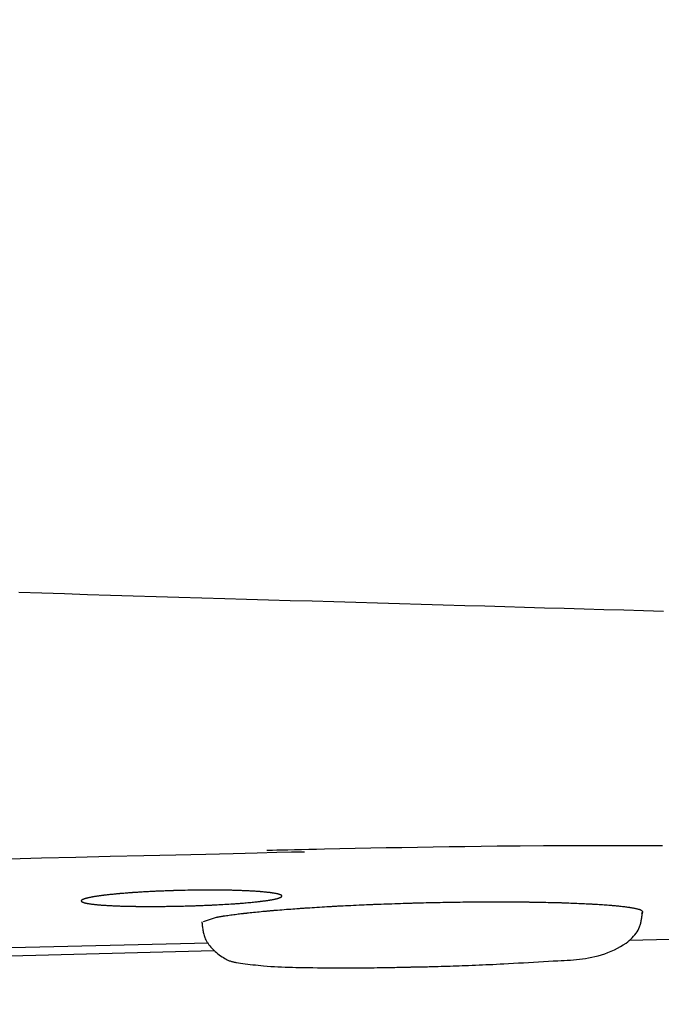
# Model space of a CAD drawing. Extents: x 0 to 2000, y 115 to 2915.
# Drawn here: x 691 to 707, y 2224 to 2248 of the extents above; entities that cross this region are included whole.
import ezdxf

# ---------------------------------------------------------------- set-up
doc = ezdxf.new("R2010")
doc.units = 0
doc.layers.get('0').update_dxf_attribs({"linetype": 'CONTINUOUS'})
doc.layers.get('DEFPOINTS').update_dxf_attribs({"linetype": 'CONTINUOUS'})
doc.layers.add('タンク', color=7, linetype='CONTINUOUS')
doc.styles.add('EXCADDIM1', font='monotxt', dxfattribs={"width": 0.84, "bigfont": 'extfont'})
doc.styles.get("Standard").update_dxf_attribs({"font": 'monotxt', "bigfont": 'extfont'})
doc.dimstyles.new('ISO-25', dxfattribs={"dimtxt": 2.5, "dimasz": 2.5, "dimexe": 1.25, "dimexo": 0.625, "dimtad": 1, "dimtxsty": 'STANDARD', "dimcen": 2.5, "dimazin": 3, "dimtfac": 1, "dimtmove": 0, "dimatfit": 3})

# ---------------------------------------------------------------- blocks, each defined once
blk = doc.blocks.new('EX_NORM')
at = {"color": 0, "linetype": 'CONTINUOUS'}
for q in [(-1, 0.16667), (-1, 0), (-1, -0.16667)]:
    blk.add_line((0, 0), q, dxfattribs=at)
blk = doc.blocks.new('*D21')
at = {"layer": 'DEFPOINTS', "color": 0}
for p in [(349.017, 2427), (1124.045, 2427), (349.017, 2082)]:
    blk.add_point(p, dxfattribs=at)
at = {"layer": 'タンク', "color": 3, "linetype": 'CONTINUOUS'}
for p, q in [((349.017, 2420), (349.017, 2072)), ((1124.045, 2420), (1124.045, 2072)), ((1094.045, 2082), (379.017, 2082))]:
    blk.add_line(p, q, dxfattribs=at)
at = {"layer": 'タンク', "color": 3, "xscale": 30, "yscale": 30, "zscale": 30, "rotation": 180}
blk.add_blockref('EX_NORM', (349.017, 2082), dxfattribs=at)
at = {"layer": 'タンク', "color": 3, "xscale": 30, "yscale": 30, "zscale": 30}
blk.add_blockref('EX_NORM', (1124.045, 2082), dxfattribs=at)
at = {"layer": 'タンク', "color": 2, "insert": (736.531, 2105.5), "char_height": 40, "attachment_point": 5, "style": 'EXCADDIM1'}
blk.add_mtext('775', dxfattribs=at)
blk = doc.blocks.new('*D22')
at = {"layer": 'DEFPOINTS', "color": 0}
for p in [(1124.045, 2427), (654.045, 2357), (654.045, 2153)]:
    blk.add_point(p, dxfattribs=at)
at = {"layer": 'タンク', "color": 3, "linetype": 'CONTINUOUS'}
for p, q in [((1124.045, 2420), (1124.045, 2143)), ((654.045, 2350), (654.045, 2143)), ((1094.045, 2153), (684.045, 2153))]:
    blk.add_line(p, q, dxfattribs=at)
at = {"layer": 'タンク', "color": 3, "xscale": 30, "yscale": 30, "zscale": 30, "rotation": 180}
blk.add_blockref('EX_NORM', (654.045, 2153), dxfattribs=at)
at = {"layer": 'タンク', "color": 3, "xscale": 30, "yscale": 30, "zscale": 30}
blk.add_blockref('EX_NORM', (1124.045, 2153), dxfattribs=at)
at = {"layer": 'タンク', "color": 2, "insert": (889.045, 2176.5), "char_height": 40, "attachment_point": 5, "style": 'EXCADDIM1'}
blk.add_mtext('470', dxfattribs=at)
blk = doc.blocks.new('*D23')
at = {"layer": 'DEFPOINTS', "color": 0}
for p in [(334.017, 2427), (1124.045, 2427), (334.017, 2023)]:
    blk.add_point(p, dxfattribs=at)
at = {"layer": 'タンク', "color": 3, "linetype": 'CONTINUOUS'}
for p, q in [((334.017, 2420), (334.017, 2013)), ((1124.045, 2420), (1124.045, 2013)), ((1094.045, 2023), (364.017, 2023))]:
    blk.add_line(p, q, dxfattribs=at)
at = {"layer": 'タンク', "color": 3, "xscale": 30, "yscale": 30, "zscale": 30, "rotation": 180}
blk.add_blockref('EX_NORM', (334.017, 2023), dxfattribs=at)
at = {"layer": 'タンク', "color": 3, "xscale": 30, "yscale": 30, "zscale": 30}
blk.add_blockref('EX_NORM', (1124.045, 2023), dxfattribs=at)
at = {"layer": 'タンク', "color": 2, "insert": (729.031, 2046.5), "char_height": 40, "attachment_point": 5, "style": 'EXCADDIM1'}
blk.add_mtext('790', dxfattribs=at)

msp = doc.modelspace()

# ---------------------------------------------------------------- linework, layer by layer
at = {"layer": 'タンク', "color": 6, "linetype": 'CONTINUOUS'}
for p, q in [((697.649, 2226.541), (697.649, 2226.541)), ((696.01, 2226.005), (695.693, 2225.899)), ((706.316, 2225.44), (712.971, 2225.606)), ((689.302, 2225.015), (695.958, 2225.181)), ((695.825, 2225.369), (689.47, 2225.214))]:
    msp.add_line(p, q, dxfattribs=at)
at = {"layer": 'タンク', "color": 6, "linetype": 'CONTINUOUS', "flags": 128}
for points in [[(707.17, 2233.642), (706.675, 2233.656), (706.181, 2233.67), (705.686, 2233.684), (705.191, 2233.698), (704.696, 2233.712), (704.201, 2233.726), (703.706, 2233.74), (703.21, 2233.754), (702.714, 2233.769), (702.218, 2233.783), (701.674, 2233.798), (701.129, 2233.814), (700.584, 2233.83), (700.039, 2233.845), (699.494, 2233.861), (698.949, 2233.877), (698.404, 2233.893), (697.859, 2233.909), (697.315, 2233.925), (696.771, 2233.94), (696.227, 2233.956), (695.656, 2233.973), (695.086, 2233.99), (694.515, 2234.007), (693.945, 2234.024), (693.375, 2234.041), (692.805, 2234.058), (692.234, 2234.076), (691.663, 2234.093), (691.091, 2234.111)], [(690.582, 2227.466), (691.657, 2227.492), (692.515, 2227.513), (693.371, 2227.533), (694.208, 2227.553), (695.009, 2227.573), (695.759, 2227.591), (696.439, 2227.607), (697.033, 2227.621), (697.524, 2227.633), (697.896, 2227.642), (698.131, 2227.647), (698.213, 2227.649)], [(707.142, 2227.792), (706.543, 2227.795), (705.946, 2227.796), (705.352, 2227.796), (704.762, 2227.794), (704.176, 2227.792), (703.596, 2227.788), (703.022, 2227.783), (702.619, 2227.779), (702.219, 2227.773), (701.821, 2227.768), (701.427, 2227.762), (701.034, 2227.755), (700.644, 2227.748), (700.256, 2227.741), (699.869, 2227.733), (699.483, 2227.725), (699.099, 2227.717), (698.715, 2227.709), (698.519, 2227.705), (698.327, 2227.701), (698.141, 2227.697), (697.965, 2227.694), (697.801, 2227.69), (697.655, 2227.687), (697.527, 2227.685), (697.422, 2227.682), (697.344, 2227.681), (697.294, 2227.68), (697.277, 2227.679)], [(695.48, 2226.69), (695.471, 2226.69), (695.447, 2226.689), (695.409, 2226.688), (695.36, 2226.687), (695.304, 2226.686), (695.243, 2226.684), (695.179, 2226.683), (695.115, 2226.681), (695.054, 2226.68), (694.999, 2226.678), (694.952, 2226.677), (694.939, 2226.676), (694.927, 2226.676), (694.915, 2226.676), (694.904, 2226.675), (694.894, 2226.675), (694.884, 2226.675), (694.873, 2226.674), (694.863, 2226.674), (694.852, 2226.674), (694.841, 2226.673), (694.829, 2226.673), (694.803, 2226.672), (694.775, 2226.671), (694.743, 2226.67), (694.711, 2226.668), (694.677, 2226.667), (694.642, 2226.666), (694.608, 2226.664), (694.575, 2226.663), (694.542, 2226.661), (694.512, 2226.66), (694.484, 2226.659), (694.472, 2226.658), (694.46, 2226.658), (694.448, 2226.657), (694.437, 2226.657), (694.426, 2226.656), (694.415, 2226.656), (694.404, 2226.655), (694.392, 2226.654), (694.381, 2226.654), (694.369, 2226.653), (694.356, 2226.653), (694.329, 2226.651), (694.3, 2226.649), (694.269, 2226.648), (694.237, 2226.646), (694.204, 2226.644), (694.171, 2226.642), (694.139, 2226.64), (694.107, 2226.638), (694.076, 2226.636), (694.048, 2226.635), (694.022, 2226.633), (694.011, 2226.632), (694, 2226.632), (693.99, 2226.631), (693.98, 2226.63), (693.97, 2226.63), (693.96, 2226.629), (693.95, 2226.628), (693.94, 2226.628), (693.93, 2226.627), (693.919, 2226.626), (693.907, 2226.625), (693.883, 2226.623), (693.858, 2226.622), (693.83, 2226.619), (693.801, 2226.617), (693.772, 2226.615), (693.742, 2226.613), (693.713, 2226.61), (693.684, 2226.608), (693.657, 2226.606), (693.631, 2226.604), (693.608, 2226.602), (693.598, 2226.601), (693.588, 2226.6), (693.579, 2226.599), (693.57, 2226.598), (693.561, 2226.598), (693.552, 2226.597), (693.543, 2226.596), (693.534, 2226.595), (693.524, 2226.594), (693.514, 2226.593), (693.504, 2226.592), (693.483, 2226.59), (693.461, 2226.588), (693.437, 2226.585), (693.413, 2226.583), (693.388, 2226.58), (693.363, 2226.578), (693.338, 2226.575), (693.314, 2226.572), (693.291, 2226.57), (693.27, 2226.567), (693.25, 2226.565), (693.242, 2226.564), (693.235, 2226.564), (693.227, 2226.563), (693.22, 2226.562), (693.213, 2226.561), (693.206, 2226.56), (693.199, 2226.559), (693.191, 2226.558), (693.184, 2226.557), (693.176, 2226.556), (693.167, 2226.555), (693.151, 2226.553), (693.133, 2226.55), (693.115, 2226.548), (693.095, 2226.545), (693.075, 2226.542), (693.055, 2226.539), (693.036, 2226.536), (693.017, 2226.534), (692.998, 2226.531), (692.981, 2226.528), (692.966, 2226.526), (692.96, 2226.525), (692.954, 2226.524), (692.949, 2226.523), (692.943, 2226.522), (692.938, 2226.521), (692.933, 2226.52), (692.927, 2226.519), (692.922, 2226.518), (692.916, 2226.517), (692.91, 2226.516), (692.904, 2226.515), (692.892, 2226.512), (692.88, 2226.51), (692.867, 2226.507), (692.854, 2226.504), (692.841, 2226.501), (692.827, 2226.499), (692.814, 2226.496), (692.801, 2226.493), (692.789, 2226.49), (692.777, 2226.487), (692.767, 2226.485), (692.763, 2226.484), (692.76, 2226.483), (692.756, 2226.482), (692.753, 2226.481), (692.75, 2226.48), (692.747, 2226.479), (692.743, 2226.478), (692.74, 2226.477), (692.736, 2226.476), (692.732, 2226.474), (692.728, 2226.473), (692.722, 2226.471), (692.716, 2226.468), (692.709, 2226.465), (692.702, 2226.463), (692.695, 2226.46), (692.688, 2226.457), (692.682, 2226.454), (692.676, 2226.451), (692.67, 2226.448), (692.665, 2226.445), (692.66, 2226.443), (692.659, 2226.442), (692.658, 2226.441), (692.657, 2226.44), (692.656, 2226.44), (692.655, 2226.439), (692.654, 2226.438), (692.654, 2226.437), (692.653, 2226.436), (692.652, 2226.435), (692.652, 2226.434), (692.651, 2226.433), (692.651, 2226.431), (692.651, 2226.429), (692.65, 2226.427), (692.65, 2226.425), (692.65, 2226.423), (692.65, 2226.421), (692.65, 2226.419), (692.65, 2226.417), (692.65, 2226.415), (692.651, 2226.413), (692.651, 2226.411), (692.652, 2226.41), (692.652, 2226.409), (692.653, 2226.408), (692.653, 2226.407), (692.654, 2226.406), (692.655, 2226.405), (692.656, 2226.405), (692.657, 2226.404), (692.658, 2226.403), (692.659, 2226.402), (692.66, 2226.402), (692.664, 2226.399), (692.669, 2226.397), (692.675, 2226.394), (692.681, 2226.392), (692.688, 2226.389), (692.694, 2226.387), (692.701, 2226.384), (692.708, 2226.382), (692.714, 2226.379), (692.721, 2226.377), (692.727, 2226.375), (692.731, 2226.374), (692.734, 2226.373), (692.738, 2226.372), (692.741, 2226.371), (692.744, 2226.37), (692.748, 2226.37), (692.751, 2226.369), (692.754, 2226.368), (692.757, 2226.367), (692.761, 2226.367), (692.764, 2226.366), (692.774, 2226.364), (692.786, 2226.362), (692.798, 2226.36), (692.811, 2226.358), (692.824, 2226.355), (692.837, 2226.353), (692.851, 2226.351), (692.864, 2226.349), (692.877, 2226.347), (692.889, 2226.345), (692.901, 2226.343), (692.907, 2226.343), (692.913, 2226.342), (692.919, 2226.341), (692.925, 2226.34), (692.93, 2226.339), (692.936, 2226.339), (692.941, 2226.338), (692.947, 2226.338), (692.952, 2226.337), (692.958, 2226.336), (692.964, 2226.336), (692.98, 2226.334), (692.996, 2226.333), (693.014, 2226.331), (693.033, 2226.329), (693.053, 2226.327), (693.072, 2226.325), (693.092, 2226.324), (693.111, 2226.322), (693.13, 2226.321), (693.147, 2226.319), (693.163, 2226.318), (693.171, 2226.317), (693.179, 2226.316), (693.187, 2226.316), (693.194, 2226.315), (693.201, 2226.315), (693.208, 2226.314), (693.215, 2226.314), (693.223, 2226.313), (693.23, 2226.313), (693.238, 2226.312), (693.246, 2226.312), (693.265, 2226.311), (693.287, 2226.31), (693.31, 2226.308), (693.335, 2226.307), (693.36, 2226.306), (693.386, 2226.304), (693.411, 2226.303), (693.436, 2226.302), (693.46, 2226.301), (693.482, 2226.3), (693.503, 2226.299), (693.513, 2226.298), (693.523, 2226.298), (693.532, 2226.298), (693.541, 2226.297), (693.55, 2226.297), (693.559, 2226.296), (693.567, 2226.296), (693.576, 2226.296), (693.585, 2226.296), (693.595, 2226.295), (693.605, 2226.295), (693.628, 2226.294), (693.653, 2226.294), (693.68, 2226.293), (693.709, 2226.292), (693.738, 2226.291), (693.767, 2226.29), (693.797, 2226.29), (693.825, 2226.289), (693.853, 2226.288), (693.879, 2226.288), (693.903, 2226.287), (693.915, 2226.287), (693.926, 2226.287), (693.937, 2226.287), (693.947, 2226.286), (693.957, 2226.286), (693.967, 2226.286), (693.977, 2226.286), (693.988, 2226.286), (693.998, 2226.286), (694.009, 2226.285), (694.021, 2226.285), (694.047, 2226.285), (694.076, 2226.285), (694.106, 2226.285), (694.139, 2226.284), (694.171, 2226.284), (694.205, 2226.284), (694.237, 2226.284), (694.27, 2226.283), (694.3, 2226.283), (694.329, 2226.283), (694.356, 2226.283), (694.368, 2226.283), (694.38, 2226.283), (694.391, 2226.283), (694.402, 2226.283), (694.413, 2226.283), (694.424, 2226.283), (694.434, 2226.283), (694.445, 2226.283), (694.456, 2226.283), (694.468, 2226.283), (694.481, 2226.283), (694.508, 2226.283), (694.538, 2226.284), (694.571, 2226.284), (694.604, 2226.284), (694.639, 2226.284), (694.674, 2226.285), (694.709, 2226.285), (694.743, 2226.285), (694.775, 2226.286), (694.806, 2226.286), (694.834, 2226.286), (694.847, 2226.287), (694.86, 2226.287), (694.872, 2226.287), (694.884, 2226.287), (694.895, 2226.287), (694.907, 2226.287), (694.919, 2226.288), (694.93, 2226.288), (694.942, 2226.288), (694.955, 2226.288), (694.969, 2226.289), (694.997, 2226.289), (695.028, 2226.29), (695.061, 2226.291), (695.096, 2226.291), (695.131, 2226.292), (695.167, 2226.293), (695.202, 2226.294), (695.236, 2226.295), (695.269, 2226.296), (695.3, 2226.296), (695.328, 2226.297), (695.341, 2226.298), (695.354, 2226.298), (695.365, 2226.298), (695.377, 2226.299), (695.388, 2226.299), (695.399, 2226.299), (695.41, 2226.3), (695.421, 2226.3), (695.433, 2226.3), (695.445, 2226.301), (695.458, 2226.301), (695.486, 2226.302), (695.517, 2226.303), (695.549, 2226.305), (695.583, 2226.306), (695.618, 2226.307), (695.653, 2226.308), (695.687, 2226.31), (695.72, 2226.311), (695.752, 2226.312), (695.781, 2226.313), (695.807, 2226.315), (695.819, 2226.315), (695.83, 2226.316), (695.84, 2226.316), (695.85, 2226.316), (695.859, 2226.317), (695.869, 2226.317), (695.878, 2226.318), (695.888, 2226.318), (695.898, 2226.319), (695.908, 2226.319), (695.919, 2226.32), (695.953, 2226.321), (695.992, 2226.323), (696.035, 2226.326), (696.082, 2226.328), (696.13, 2226.331), (696.18, 2226.334), (696.231, 2226.337), (696.282, 2226.339), (696.331, 2226.342), (696.379, 2226.345), (696.424, 2226.348), (696.451, 2226.35), (696.476, 2226.351), (696.5, 2226.353), (696.524, 2226.355), (696.548, 2226.356), (696.571, 2226.358), (696.594, 2226.36), (696.618, 2226.362), (696.643, 2226.364), (696.668, 2226.366), (696.694, 2226.368), (696.729, 2226.371), (696.765, 2226.375), (696.802, 2226.378), (696.839, 2226.381), (696.876, 2226.385), (696.912, 2226.389), (696.947, 2226.392), (696.98, 2226.395), (697.011, 2226.398), (697.039, 2226.401), (697.063, 2226.404), (697.07, 2226.405), (697.077, 2226.405), (697.083, 2226.406), (697.089, 2226.407), (697.095, 2226.407), (697.101, 2226.408), (697.108, 2226.409), (697.114, 2226.41), (697.121, 2226.411), (697.129, 2226.412), (697.137, 2226.413), (697.152, 2226.415), (697.169, 2226.417), (697.187, 2226.419), (697.205, 2226.422), (697.225, 2226.424), (697.244, 2226.427), (697.263, 2226.43), (697.282, 2226.432), (697.3, 2226.435), (697.317, 2226.437), (697.332, 2226.44), (697.338, 2226.44), (697.344, 2226.441), (697.349, 2226.442), (697.354, 2226.443), (697.36, 2226.444), (697.365, 2226.445), (697.37, 2226.446), (697.376, 2226.447), (697.381, 2226.448), (697.387, 2226.449), (697.394, 2226.45), (697.405, 2226.452), (697.417, 2226.455), (697.43, 2226.457), (697.444, 2226.46), (697.457, 2226.463), (697.471, 2226.466), (697.484, 2226.468), (697.497, 2226.471), (697.51, 2226.474), (697.521, 2226.477), (697.532, 2226.479), (697.535, 2226.48), (697.539, 2226.481), (697.542, 2226.482), (697.546, 2226.483), (697.549, 2226.484), (697.552, 2226.485), (697.556, 2226.486), (697.559, 2226.487), (697.563, 2226.488), (697.567, 2226.489), (697.571, 2226.491), (697.577, 2226.493), (697.583, 2226.495), (697.59, 2226.498), (697.596, 2226.501), (697.603, 2226.503), (697.61, 2226.506), (697.616, 2226.509), (697.623, 2226.512), (697.628, 2226.515), (697.633, 2226.517), (697.638, 2226.52), (697.639, 2226.521), (697.64, 2226.521), (697.641, 2226.522), (697.642, 2226.523), (697.643, 2226.524), (697.644, 2226.525), (697.645, 2226.525), (697.645, 2226.526), (697.646, 2226.527), (697.647, 2226.529), (697.647, 2226.53), (697.648, 2226.532), (697.648, 2226.534), (697.648, 2226.536), (697.649, 2226.538), (697.649, 2226.54), (697.649, 2226.542), (697.649, 2226.544), (697.649, 2226.546), (697.648, 2226.548), (697.648, 2226.55), (697.648, 2226.552), (697.647, 2226.553), (697.647, 2226.554), (697.646, 2226.555), (697.645, 2226.556), (697.645, 2226.557), (697.644, 2226.558), (697.643, 2226.558), (697.642, 2226.559), (697.641, 2226.56), (697.64, 2226.56), (697.639, 2226.561), (697.634, 2226.564), (697.629, 2226.566), (697.624, 2226.569), (697.618, 2226.571), (697.611, 2226.574), (697.605, 2226.576), (697.598, 2226.579), (697.591, 2226.581), (697.585, 2226.584), (697.579, 2226.586), (697.573, 2226.588), (697.569, 2226.589), (697.565, 2226.59), (697.562, 2226.591), (697.558, 2226.592), (697.555, 2226.593), (697.552, 2226.594), (697.548, 2226.595), (697.545, 2226.596), (697.542, 2226.596), (697.538, 2226.597), (697.535, 2226.598), (697.524, 2226.6), (697.513, 2226.602), (697.501, 2226.605), (697.488, 2226.607), (697.474, 2226.609), (697.461, 2226.612), (697.447, 2226.614), (697.434, 2226.616), (697.421, 2226.618), (697.408, 2226.62), (697.397, 2226.622), (697.391, 2226.623), (697.385, 2226.624), (697.379, 2226.625), (697.374, 2226.625), (697.368, 2226.626), (697.363, 2226.627), (697.358, 2226.627), (697.353, 2226.628), (697.347, 2226.629), (697.342, 2226.629), (697.336, 2226.63), (697.321, 2226.632), (697.304, 2226.633), (697.286, 2226.635), (697.267, 2226.637), (697.248, 2226.639), (697.228, 2226.641), (697.209, 2226.643), (697.189, 2226.645), (697.171, 2226.646), (697.153, 2226.648), (697.137, 2226.65), (697.128, 2226.65), (697.12, 2226.651), (697.112, 2226.652), (697.105, 2226.652), (697.097, 2226.653), (697.09, 2226.653), (697.083, 2226.654), (697.075, 2226.654), (697.068, 2226.655), (697.06, 2226.656), (697.051, 2226.656), (697.032, 2226.657), (697.01, 2226.659), (696.987, 2226.66), (696.963, 2226.662), (696.938, 2226.663), (696.913, 2226.665), (696.888, 2226.666), (696.863, 2226.667), (696.84, 2226.669), (696.818, 2226.67), (696.797, 2226.671), (696.787, 2226.671), (696.778, 2226.672), (696.768, 2226.672), (696.76, 2226.673), (696.751, 2226.673), (696.742, 2226.674), (696.734, 2226.674), (696.725, 2226.674), (696.716, 2226.675), (696.707, 2226.675), (696.697, 2226.675), (696.674, 2226.676), (696.648, 2226.677), (696.621, 2226.678), (696.592, 2226.679), (696.563, 2226.68), (696.534, 2226.681), (696.505, 2226.682), (696.477, 2226.683), (696.45, 2226.683), (696.425, 2226.684), (696.402, 2226.685), (696.391, 2226.685), (696.381, 2226.685), (696.372, 2226.685), (696.362, 2226.686), (696.354, 2226.686), (696.345, 2226.686), (696.336, 2226.686), (696.328, 2226.686), (696.319, 2226.686), (696.31, 2226.687), (696.3, 2226.687), (696.268, 2226.687), (696.23, 2226.688), (696.189, 2226.688), (696.144, 2226.689), (696.097, 2226.689), (696.049, 2226.69), (695.999, 2226.69), (695.95, 2226.69), (695.901, 2226.691), (695.854, 2226.691), (695.809, 2226.691), (695.778, 2226.691), (695.748, 2226.691), (695.719, 2226.691), (695.691, 2226.691), (695.663, 2226.691), (695.634, 2226.691), (695.606, 2226.691), (695.576, 2226.69), (695.545, 2226.69), (695.513, 2226.689), (695.478, 2226.689), (695.423, 2226.688), (695.364, 2226.687), (695.303, 2226.685), (695.243, 2226.684), (695.185, 2226.683), (695.131, 2226.682), (695.083, 2226.68), (695.042, 2226.679), (695.011, 2226.679), (694.991, 2226.678), (694.984, 2226.678)], [(695.48, 2226.69), (695.471, 2226.69), (695.447, 2226.689), (695.409, 2226.688), (695.36, 2226.687), (695.304, 2226.686), (695.243, 2226.684), (695.179, 2226.683), (695.115, 2226.681), (695.054, 2226.68), (694.999, 2226.678), (694.952, 2226.677), (694.939, 2226.676), (694.927, 2226.676), (694.915, 2226.676), (694.904, 2226.675), (694.894, 2226.675), (694.884, 2226.675), (694.873, 2226.674), (694.863, 2226.674), (694.852, 2226.674), (694.841, 2226.673), (694.829, 2226.673), (694.803, 2226.672), (694.775, 2226.671), (694.743, 2226.67), (694.711, 2226.668), (694.677, 2226.667), (694.642, 2226.666), (694.608, 2226.664), (694.575, 2226.663), (694.542, 2226.661), (694.512, 2226.66), (694.484, 2226.659), (694.472, 2226.658), (694.46, 2226.658), (694.448, 2226.657), (694.437, 2226.657), (694.426, 2226.656), (694.415, 2226.656), (694.404, 2226.655), (694.392, 2226.654), (694.381, 2226.654), (694.369, 2226.653), (694.356, 2226.653), (694.329, 2226.651), (694.3, 2226.649), (694.269, 2226.648), (694.237, 2226.646), (694.204, 2226.644), (694.171, 2226.642), (694.139, 2226.64), (694.107, 2226.638), (694.076, 2226.636), (694.048, 2226.635), (694.022, 2226.633), (694.011, 2226.632), (694, 2226.632), (693.99, 2226.631), (693.98, 2226.63), (693.97, 2226.63), (693.96, 2226.629), (693.95, 2226.628), (693.94, 2226.628), (693.93, 2226.627), (693.919, 2226.626), (693.907, 2226.625), (693.883, 2226.623), (693.858, 2226.622), (693.83, 2226.619), (693.801, 2226.617), (693.772, 2226.615), (693.742, 2226.613), (693.713, 2226.61), (693.684, 2226.608), (693.657, 2226.606), (693.631, 2226.604), (693.608, 2226.602), (693.598, 2226.601), (693.588, 2226.6), (693.579, 2226.599), (693.57, 2226.598), (693.561, 2226.598), (693.552, 2226.597), (693.543, 2226.596), (693.534, 2226.595), (693.524, 2226.594), (693.514, 2226.593), (693.504, 2226.592), (693.483, 2226.59), (693.461, 2226.588), (693.437, 2226.585), (693.413, 2226.583), (693.388, 2226.58), (693.363, 2226.578), (693.338, 2226.575), (693.314, 2226.572), (693.291, 2226.57), (693.27, 2226.567), (693.25, 2226.565), (693.242, 2226.564), (693.235, 2226.564), (693.227, 2226.563), (693.22, 2226.562), (693.213, 2226.561), (693.206, 2226.56), (693.199, 2226.559), (693.191, 2226.558), (693.184, 2226.557), (693.176, 2226.556), (693.167, 2226.555), (693.151, 2226.553), (693.133, 2226.55), (693.115, 2226.548), (693.095, 2226.545), (693.075, 2226.542), (693.055, 2226.539), (693.036, 2226.536), (693.017, 2226.534), (692.998, 2226.531), (692.981, 2226.528), (692.966, 2226.526), (692.96, 2226.525), (692.954, 2226.524), (692.949, 2226.523), (692.943, 2226.522), (692.938, 2226.521), (692.933, 2226.52), (692.927, 2226.519), (692.922, 2226.518), (692.916, 2226.517), (692.91, 2226.516), (692.904, 2226.515), (692.892, 2226.512), (692.88, 2226.51), (692.867, 2226.507), (692.854, 2226.504), (692.841, 2226.501), (692.827, 2226.499), (692.814, 2226.496), (692.801, 2226.493), (692.789, 2226.49), (692.777, 2226.487), (692.767, 2226.485), (692.763, 2226.484), (692.76, 2226.483), (692.756, 2226.482), (692.753, 2226.481), (692.75, 2226.48), (692.747, 2226.479), (692.743, 2226.478), (692.74, 2226.477), (692.736, 2226.476), (692.732, 2226.474), (692.728, 2226.473), (692.722, 2226.471), (692.716, 2226.468), (692.709, 2226.465), (692.702, 2226.463), (692.695, 2226.46), (692.688, 2226.457), (692.682, 2226.454), (692.676, 2226.451), (692.67, 2226.448), (692.665, 2226.445), (692.66, 2226.443), (692.659, 2226.442), (692.658, 2226.441), (692.657, 2226.44), (692.656, 2226.44), (692.655, 2226.439), (692.654, 2226.438), (692.654, 2226.437), (692.653, 2226.436), (692.652, 2226.435), (692.652, 2226.434), (692.651, 2226.433), (692.651, 2226.431), (692.651, 2226.429), (692.65, 2226.427), (692.65, 2226.425), (692.65, 2226.423), (692.65, 2226.421), (692.65, 2226.419), (692.65, 2226.417), (692.65, 2226.415), (692.651, 2226.413), (692.651, 2226.411), (692.652, 2226.41), (692.652, 2226.409), (692.653, 2226.408), (692.653, 2226.407), (692.654, 2226.406), (692.655, 2226.405), (692.656, 2226.405), (692.657, 2226.404), (692.658, 2226.403), (692.659, 2226.402), (692.66, 2226.402), (692.664, 2226.399), (692.669, 2226.397), (692.675, 2226.394), (692.681, 2226.392), (692.688, 2226.389), (692.694, 2226.387), (692.701, 2226.384), (692.708, 2226.382), (692.714, 2226.379), (692.721, 2226.377), (692.727, 2226.375), (692.731, 2226.374), (692.734, 2226.373), (692.738, 2226.372), (692.741, 2226.371), (692.744, 2226.37), (692.748, 2226.37), (692.751, 2226.369), (692.754, 2226.368), (692.757, 2226.367), (692.761, 2226.367), (692.764, 2226.366), (692.774, 2226.364), (692.786, 2226.362), (692.798, 2226.36), (692.811, 2226.358), (692.824, 2226.355), (692.837, 2226.353), (692.851, 2226.351), (692.864, 2226.349), (692.877, 2226.347), (692.889, 2226.345), (692.901, 2226.343), (692.907, 2226.343), (692.913, 2226.342), (692.919, 2226.341), (692.925, 2226.34), (692.93, 2226.339), (692.936, 2226.339), (692.941, 2226.338), (692.947, 2226.338), (692.952, 2226.337), (692.958, 2226.336), (692.964, 2226.336), (692.98, 2226.334), (692.996, 2226.333), (693.014, 2226.331), (693.033, 2226.329), (693.053, 2226.327), (693.072, 2226.325), (693.092, 2226.324), (693.111, 2226.322), (693.13, 2226.321), (693.147, 2226.319), (693.163, 2226.318), (693.171, 2226.317), (693.179, 2226.316), (693.187, 2226.316), (693.194, 2226.315), (693.201, 2226.315), (693.208, 2226.314), (693.215, 2226.314), (693.223, 2226.313), (693.23, 2226.313), (693.238, 2226.312), (693.246, 2226.312), (693.265, 2226.311), (693.287, 2226.31), (693.31, 2226.308), (693.335, 2226.307), (693.36, 2226.306), (693.386, 2226.304), (693.411, 2226.303), (693.436, 2226.302), (693.46, 2226.301), (693.482, 2226.3), (693.503, 2226.299), (693.513, 2226.298), (693.523, 2226.298), (693.532, 2226.298), (693.541, 2226.297), (693.55, 2226.297), (693.559, 2226.296), (693.567, 2226.296), (693.576, 2226.296), (693.585, 2226.296), (693.595, 2226.295), (693.605, 2226.295), (693.628, 2226.294), (693.653, 2226.294), (693.68, 2226.293), (693.709, 2226.292), (693.738, 2226.291), (693.767, 2226.29), (693.797, 2226.29), (693.825, 2226.289), (693.853, 2226.288), (693.879, 2226.288), (693.903, 2226.287), (693.915, 2226.287), (693.926, 2226.287), (693.937, 2226.287), (693.947, 2226.286), (693.957, 2226.286), (693.967, 2226.286), (693.977, 2226.286), (693.988, 2226.286), (693.998, 2226.286), (694.009, 2226.285), (694.021, 2226.285), (694.047, 2226.285), (694.076, 2226.285), (694.106, 2226.285), (694.139, 2226.284), (694.171, 2226.284), (694.205, 2226.284), (694.237, 2226.284), (694.27, 2226.283), (694.3, 2226.283), (694.329, 2226.283), (694.356, 2226.283), (694.368, 2226.283), (694.38, 2226.283), (694.391, 2226.283), (694.402, 2226.283), (694.413, 2226.283), (694.424, 2226.283), (694.434, 2226.283), (694.445, 2226.283), (694.456, 2226.283), (694.468, 2226.283), (694.481, 2226.283), (694.508, 2226.283), (694.538, 2226.284), (694.571, 2226.284), (694.604, 2226.284), (694.639, 2226.284), (694.674, 2226.285), (694.709, 2226.285), (694.743, 2226.285), (694.775, 2226.286), (694.806, 2226.286), (694.834, 2226.286), (694.847, 2226.287), (694.86, 2226.287), (694.872, 2226.287), (694.884, 2226.287), (694.895, 2226.287), (694.907, 2226.287), (694.919, 2226.288), (694.93, 2226.288), (694.942, 2226.288), (694.955, 2226.288), (694.969, 2226.289), (694.997, 2226.289), (695.028, 2226.29), (695.061, 2226.291), (695.096, 2226.291), (695.131, 2226.292), (695.167, 2226.293), (695.202, 2226.294), (695.236, 2226.295), (695.269, 2226.296), (695.3, 2226.296), (695.328, 2226.297), (695.341, 2226.298), (695.354, 2226.298), (695.365, 2226.298), (695.377, 2226.299), (695.388, 2226.299), (695.399, 2226.299), (695.41, 2226.3), (695.421, 2226.3), (695.433, 2226.3), (695.445, 2226.301), (695.458, 2226.301), (695.486, 2226.302), (695.517, 2226.303), (695.549, 2226.305), (695.583, 2226.306), (695.618, 2226.307), (695.653, 2226.308), (695.687, 2226.31), (695.72, 2226.311), (695.752, 2226.312), (695.781, 2226.313), (695.807, 2226.315), (695.819, 2226.315), (695.83, 2226.316), (695.84, 2226.316), (695.85, 2226.316), (695.859, 2226.317), (695.869, 2226.317), (695.878, 2226.318), (695.888, 2226.318), (695.898, 2226.319), (695.908, 2226.319), (695.919, 2226.32), (695.953, 2226.321), (695.992, 2226.323), (696.035, 2226.326), (696.082, 2226.328), (696.13, 2226.331), (696.18, 2226.334), (696.231, 2226.337), (696.282, 2226.339), (696.331, 2226.342), (696.379, 2226.345), (696.424, 2226.348), (696.451, 2226.35), (696.476, 2226.351), (696.5, 2226.353), (696.524, 2226.355), (696.548, 2226.356), (696.571, 2226.358), (696.594, 2226.36), (696.618, 2226.362), (696.643, 2226.364), (696.668, 2226.366), (696.694, 2226.368), (696.729, 2226.371), (696.765, 2226.375), (696.802, 2226.378), (696.839, 2226.381), (696.876, 2226.385), (696.912, 2226.389), (696.947, 2226.392), (696.98, 2226.395), (697.011, 2226.398), (697.039, 2226.401), (697.063, 2226.404), (697.07, 2226.405), (697.077, 2226.405), (697.083, 2226.406), (697.089, 2226.407), (697.095, 2226.407), (697.101, 2226.408), (697.108, 2226.409), (697.114, 2226.41), (697.121, 2226.411), (697.129, 2226.412), (697.137, 2226.413), (697.152, 2226.415), (697.169, 2226.417), (697.187, 2226.419), (697.205, 2226.422), (697.225, 2226.424), (697.244, 2226.427), (697.263, 2226.43), (697.282, 2226.432), (697.3, 2226.435), (697.317, 2226.437), (697.332, 2226.44), (697.338, 2226.44), (697.344, 2226.441), (697.349, 2226.442), (697.354, 2226.443), (697.36, 2226.444), (697.365, 2226.445), (697.37, 2226.446), (697.376, 2226.447), (697.381, 2226.448), (697.387, 2226.449), (697.394, 2226.45), (697.405, 2226.452), (697.417, 2226.455), (697.43, 2226.457), (697.444, 2226.46), (697.457, 2226.463), (697.471, 2226.466), (697.484, 2226.468), (697.497, 2226.471), (697.51, 2226.474), (697.521, 2226.477), (697.532, 2226.479), (697.535, 2226.48), (697.539, 2226.481), (697.542, 2226.482), (697.546, 2226.483), (697.549, 2226.484), (697.552, 2226.485), (697.556, 2226.486), (697.559, 2226.487), (697.563, 2226.488), (697.567, 2226.489), (697.571, 2226.491), (697.577, 2226.493), (697.583, 2226.495), (697.59, 2226.498), (697.596, 2226.501), (697.603, 2226.503), (697.61, 2226.506), (697.616, 2226.509), (697.623, 2226.512), (697.628, 2226.515), (697.633, 2226.517), (697.638, 2226.52), (697.639, 2226.521), (697.64, 2226.521), (697.641, 2226.522), (697.642, 2226.523), (697.643, 2226.524), (697.644, 2226.525), (697.645, 2226.525), (697.645, 2226.526), (697.646, 2226.527), (697.647, 2226.529), (697.647, 2226.53), (697.648, 2226.532), (697.648, 2226.534), (697.648, 2226.536), (697.649, 2226.538), (697.649, 2226.54), (697.649, 2226.542), (697.649, 2226.544), (697.649, 2226.546), (697.648, 2226.548), (697.648, 2226.55), (697.648, 2226.552), (697.647, 2226.553), (697.647, 2226.554), (697.646, 2226.555), (697.645, 2226.556), (697.645, 2226.557), (697.644, 2226.558), (697.643, 2226.558), (697.642, 2226.559), (697.641, 2226.56), (697.64, 2226.56), (697.639, 2226.561), (697.634, 2226.564), (697.629, 2226.566), (697.624, 2226.569), (697.618, 2226.571), (697.611, 2226.574), (697.605, 2226.576), (697.598, 2226.579), (697.591, 2226.581), (697.585, 2226.584), (697.579, 2226.586), (697.573, 2226.588), (697.569, 2226.589), (697.565, 2226.59), (697.562, 2226.591), (697.558, 2226.592), (697.555, 2226.593), (697.552, 2226.594), (697.548, 2226.595), (697.545, 2226.596), (697.542, 2226.596), (697.538, 2226.597), (697.535, 2226.598), (697.524, 2226.6), (697.513, 2226.602), (697.501, 2226.605), (697.488, 2226.607), (697.474, 2226.609), (697.461, 2226.612), (697.447, 2226.614), (697.434, 2226.616), (697.421, 2226.618), (697.408, 2226.62), (697.397, 2226.622), (697.391, 2226.623), (697.385, 2226.624), (697.379, 2226.625), (697.374, 2226.625), (697.368, 2226.626), (697.363, 2226.627), (697.358, 2226.627), (697.353, 2226.628), (697.347, 2226.629), (697.342, 2226.629), (697.336, 2226.63), (697.321, 2226.632), (697.304, 2226.633), (697.286, 2226.635), (697.267, 2226.637), (697.248, 2226.639), (697.228, 2226.641), (697.209, 2226.643), (697.189, 2226.645), (697.171, 2226.646), (697.153, 2226.648), (697.137, 2226.65), (697.128, 2226.65), (697.12, 2226.651), (697.112, 2226.652), (697.105, 2226.652), (697.097, 2226.653), (697.09, 2226.653), (697.083, 2226.654), (697.075, 2226.654), (697.068, 2226.655), (697.06, 2226.656), (697.051, 2226.656), (697.032, 2226.657), (697.01, 2226.659), (696.987, 2226.66), (696.963, 2226.662), (696.938, 2226.663), (696.913, 2226.665), (696.888, 2226.666), (696.863, 2226.667), (696.84, 2226.669), (696.818, 2226.67), (696.797, 2226.671), (696.787, 2226.671), (696.778, 2226.672), (696.768, 2226.672), (696.76, 2226.673), (696.751, 2226.673), (696.742, 2226.674), (696.734, 2226.674), (696.725, 2226.674), (696.716, 2226.675), (696.707, 2226.675), (696.697, 2226.675), (696.674, 2226.676), (696.648, 2226.677), (696.621, 2226.678), (696.592, 2226.679), (696.563, 2226.68), (696.534, 2226.681), (696.505, 2226.682), (696.477, 2226.683), (696.45, 2226.683), (696.425, 2226.684), (696.402, 2226.685), (696.391, 2226.685), (696.381, 2226.685), (696.372, 2226.685), (696.362, 2226.686), (696.354, 2226.686), (696.345, 2226.686), (696.336, 2226.686), (696.328, 2226.686), (696.319, 2226.686), (696.31, 2226.687), (696.3, 2226.687), (696.268, 2226.687), (696.23, 2226.688), (696.189, 2226.688), (696.144, 2226.689), (696.097, 2226.689), (696.049, 2226.69), (695.999, 2226.69), (695.95, 2226.69), (695.901, 2226.691), (695.854, 2226.691), (695.809, 2226.691), (695.778, 2226.691), (695.748, 2226.691), (695.719, 2226.691), (695.691, 2226.691), (695.663, 2226.691), (695.634, 2226.691), (695.606, 2226.691), (695.576, 2226.69), (695.545, 2226.69), (695.513, 2226.689), (695.478, 2226.689), (695.423, 2226.688), (695.364, 2226.687), (695.303, 2226.685), (695.243, 2226.684), (695.185, 2226.683), (695.131, 2226.682), (695.083, 2226.68), (695.042, 2226.679), (695.011, 2226.679), (694.991, 2226.678), (694.984, 2226.678)], [(706.625, 2226.117), (706.625, 2226.117), (706.627, 2226.118), (706.629, 2226.119), (706.631, 2226.121), (706.634, 2226.123), (706.638, 2226.125), (706.641, 2226.128), (706.644, 2226.13), (706.648, 2226.133), (706.65, 2226.136), (706.653, 2226.138), (706.654, 2226.139), (706.654, 2226.14), (706.655, 2226.141), (706.655, 2226.142), (706.656, 2226.143), (706.656, 2226.144), (706.656, 2226.145), (706.656, 2226.146), (706.656, 2226.147), (706.655, 2226.148), (706.655, 2226.149), (706.653, 2226.152), (706.65, 2226.156), (706.647, 2226.16), (706.643, 2226.164), (706.638, 2226.168), (706.633, 2226.171), (706.628, 2226.175), (706.622, 2226.179), (706.616, 2226.183), (706.611, 2226.186), (706.606, 2226.189), (706.601, 2226.191), (706.597, 2226.193), (706.593, 2226.195), (706.589, 2226.197), (706.585, 2226.199), (706.582, 2226.2), (706.578, 2226.201), (706.574, 2226.202), (706.57, 2226.204), (706.566, 2226.205), (706.562, 2226.206), (706.548, 2226.21), (706.533, 2226.213), (706.516, 2226.217), (706.498, 2226.221), (706.48, 2226.225), (706.461, 2226.229), (706.442, 2226.233), (706.424, 2226.237), (706.406, 2226.24), (706.388, 2226.243), (706.373, 2226.246), (706.363, 2226.248), (706.354, 2226.25), (706.346, 2226.251), (706.337, 2226.252), (706.329, 2226.254), (706.322, 2226.255), (706.314, 2226.256), (706.306, 2226.257), (706.298, 2226.258), (706.29, 2226.259), (706.281, 2226.26), (706.258, 2226.263), (706.232, 2226.267), (706.204, 2226.27), (706.175, 2226.273), (706.145, 2226.277), (706.114, 2226.28), (706.084, 2226.283), (706.054, 2226.286), (706.025, 2226.29), (705.998, 2226.292), (705.972, 2226.295), (705.958, 2226.296), (705.945, 2226.298), (705.933, 2226.299), (705.92, 2226.3), (705.909, 2226.301), (705.897, 2226.302), (705.885, 2226.303), (705.873, 2226.304), (705.861, 2226.305), (705.849, 2226.306), (705.836, 2226.307), (705.803, 2226.309), (705.767, 2226.312), (705.728, 2226.315), (705.688, 2226.317), (705.646, 2226.32), (705.604, 2226.323), (705.562, 2226.326), (705.521, 2226.328), (705.482, 2226.331), (705.445, 2226.333), (705.411, 2226.335), (705.393, 2226.336), (705.377, 2226.337), (705.361, 2226.338), (705.346, 2226.339), (705.331, 2226.34), (705.316, 2226.341), (705.302, 2226.341), (705.287, 2226.342), (705.271, 2226.343), (705.256, 2226.344), (705.239, 2226.344), (705.199, 2226.346), (705.155, 2226.348), (705.108, 2226.35), (705.058, 2226.352), (705.008, 2226.354), (704.956, 2226.356), (704.905, 2226.358), (704.855, 2226.36), (704.807, 2226.362), (704.762, 2226.364), (704.72, 2226.365), (704.699, 2226.366), (704.679, 2226.367), (704.659, 2226.367), (704.641, 2226.368), (704.623, 2226.369), (704.605, 2226.369), (704.587, 2226.37), (704.568, 2226.37), (704.549, 2226.371), (704.53, 2226.371), (704.509, 2226.372), (704.462, 2226.373), (704.41, 2226.374), (704.355, 2226.375), (704.297, 2226.377), (704.238, 2226.378), (704.178, 2226.379), (704.119, 2226.38), (704.061, 2226.381), (704.005, 2226.383), (703.953, 2226.384), (703.905, 2226.384), (703.882, 2226.385), (703.86, 2226.385), (703.839, 2226.385), (703.819, 2226.386), (703.799, 2226.386), (703.779, 2226.386), (703.76, 2226.386), (703.739, 2226.387), (703.719, 2226.387), (703.697, 2226.387), (703.675, 2226.387), (703.623, 2226.388), (703.566, 2226.388), (703.506, 2226.389), (703.443, 2226.389), (703.378, 2226.389), (703.312, 2226.39), (703.247, 2226.39), (703.183, 2226.39), (703.122, 2226.39), (703.064, 2226.391), (703.011, 2226.391), (702.985, 2226.391), (702.961, 2226.391), (702.937, 2226.391), (702.915, 2226.391), (702.893, 2226.391), (702.871, 2226.391), (702.848, 2226.391), (702.826, 2226.391), (702.803, 2226.391), (702.778, 2226.39), (702.753, 2226.39), (702.697, 2226.39), (702.637, 2226.39), (702.572, 2226.389), (702.504, 2226.389), (702.435, 2226.388), (702.365, 2226.387), (702.296, 2226.387), (702.228, 2226.386), (702.164, 2226.386), (702.103, 2226.385), (702.047, 2226.384), (702.022, 2226.384), (701.997, 2226.384), (701.974, 2226.383), (701.951, 2226.383), (701.929, 2226.383), (701.906, 2226.382), (701.884, 2226.382), (701.862, 2226.382), (701.838, 2226.381), (701.814, 2226.381), (701.788, 2226.38), (701.731, 2226.379), (701.669, 2226.378), (701.603, 2226.377), (701.534, 2226.375), (701.463, 2226.374), (701.391, 2226.372), (701.32, 2226.371), (701.25, 2226.369), (701.184, 2226.368), (701.121, 2226.366), (701.064, 2226.365), (701.037, 2226.364), (701.011, 2226.364), (700.987, 2226.363), (700.963, 2226.362), (700.94, 2226.362), (700.917, 2226.361), (700.893, 2226.36), (700.87, 2226.36), (700.845, 2226.359), (700.82, 2226.358), (700.793, 2226.357), (700.736, 2226.356), (700.674, 2226.354), (700.608, 2226.352), (700.539, 2226.349), (700.469, 2226.347), (700.398, 2226.344), (700.327, 2226.342), (700.259, 2226.34), (700.194, 2226.337), (700.132, 2226.335), (700.076, 2226.333), (700.051, 2226.332), (700.027, 2226.331), (700.004, 2226.33), (699.982, 2226.33), (699.96, 2226.329), (699.938, 2226.328), (699.916, 2226.327), (699.893, 2226.326), (699.87, 2226.325), (699.846, 2226.324), (699.82, 2226.323), (699.766, 2226.32), (699.706, 2226.318), (699.643, 2226.315), (699.576, 2226.312), (699.508, 2226.309), (699.44, 2226.305), (699.372, 2226.302), (699.305, 2226.299), (699.242, 2226.296), (699.182, 2226.293), (699.128, 2226.29), (699.103, 2226.289), (699.08, 2226.288), (699.058, 2226.287), (699.036, 2226.286), (699.015, 2226.284), (698.994, 2226.283), (698.972, 2226.282), (698.95, 2226.281), (698.928, 2226.28), (698.904, 2226.278), (698.88, 2226.277), (698.829, 2226.274), (698.773, 2226.271), (698.715, 2226.267), (698.654, 2226.263), (698.591, 2226.26), (698.528, 2226.256), (698.466, 2226.252), (698.405, 2226.248), (698.347, 2226.244), (698.293, 2226.241), (698.243, 2226.238), (698.222, 2226.236), (698.201, 2226.235), (698.182, 2226.234), (698.162, 2226.232), (698.144, 2226.231), (698.125, 2226.23), (698.106, 2226.229), (698.087, 2226.227), (698.067, 2226.226), (698.046, 2226.224), (698.023, 2226.223), (697.978, 2226.219), (697.928, 2226.215), (697.876, 2226.211), (697.821, 2226.207), (697.764, 2226.203), (697.707, 2226.198), (697.651, 2226.194), (697.597, 2226.19), (697.544, 2226.185), (697.496, 2226.181), (697.451, 2226.178), (697.432, 2226.176), (697.414, 2226.175), (697.397, 2226.173), (697.38, 2226.172), (697.363, 2226.17), (697.347, 2226.169), (697.33, 2226.167), (697.313, 2226.166), (697.295, 2226.164), (697.277, 2226.163), (697.257, 2226.161), (697.219, 2226.157), (697.177, 2226.153), (697.133, 2226.149), (697.087, 2226.144), (697.04, 2226.14), (696.993, 2226.135), (696.947, 2226.13), (696.901, 2226.126), (696.858, 2226.121), (696.818, 2226.117), (696.781, 2226.113), (696.766, 2226.111), (696.752, 2226.11), (696.738, 2226.108), (696.724, 2226.107), (696.711, 2226.105), (696.698, 2226.104), (696.684, 2226.102), (696.67, 2226.101), (696.656, 2226.099), (696.641, 2226.097), (696.625, 2226.095), (696.594, 2226.091), (696.561, 2226.087), (696.526, 2226.083), (696.489, 2226.078), (696.451, 2226.073), (696.413, 2226.068), (696.375, 2226.063), (696.338, 2226.058), (696.302, 2226.053), (696.269, 2226.048), (696.237, 2226.044), (696.225, 2226.042), (696.213, 2226.04), (696.201, 2226.038), (696.19, 2226.037), (696.179, 2226.035), (696.167, 2226.033), (696.156, 2226.031), (696.144, 2226.029), (696.131, 2226.027), (696.118, 2226.025), (696.105, 2226.022), (696.093, 2226.02), (696.081, 2226.018), (696.069, 2226.016), (696.058, 2226.014), (696.047, 2226.012), (696.037, 2226.01), (696.028, 2226.008), (696.02, 2226.007), (696.015, 2226.006), (696.011, 2226.005), (696.01, 2226.005)], [(700.942, 2224.774), (700.942, 2224.774), (700.944, 2224.774), (700.947, 2224.774), (700.952, 2224.774), (700.957, 2224.775), (700.963, 2224.775), (700.969, 2224.775), (700.976, 2224.775), (700.984, 2224.775), (700.992, 2224.775), (701.001, 2224.775), (701.031, 2224.776), (701.064, 2224.777), (701.098, 2224.777), (701.133, 2224.778), (701.17, 2224.779), (701.207, 2224.78), (701.246, 2224.78), (701.286, 2224.781), (701.326, 2224.782), (701.367, 2224.783), (701.408, 2224.784), (701.481, 2224.786), (701.554, 2224.788), (701.628, 2224.79), (701.703, 2224.792), (701.777, 2224.795), (701.852, 2224.797), (701.926, 2224.8), (702.001, 2224.802), (702.075, 2224.805), (702.149, 2224.807), (702.222, 2224.81), (702.31, 2224.813), (702.397, 2224.817), (702.483, 2224.82), (702.57, 2224.824), (702.656, 2224.827), (702.743, 2224.831), (702.83, 2224.835), (702.917, 2224.839), (703.006, 2224.843), (703.096, 2224.848), (703.187, 2224.852), (703.307, 2224.859), (703.43, 2224.866), (703.554, 2224.873), (703.68, 2224.88), (703.805, 2224.888), (703.931, 2224.895), (704.056, 2224.903), (704.179, 2224.91), (704.3, 2224.917), (704.419, 2224.923), (704.534, 2224.929), (704.615, 2224.933), (704.694, 2224.937), (704.771, 2224.941), (704.848, 2224.946), (704.924, 2224.951), (704.999, 2224.958), (705.075, 2224.966), (705.15, 2224.975), (705.226, 2224.986), (705.303, 2224.999), (705.38, 2225.015), (705.461, 2225.033), (705.542, 2225.055), (705.623, 2225.078), (705.705, 2225.105), (705.786, 2225.134), (705.866, 2225.166), (705.945, 2225.201), (706.022, 2225.239), (706.096, 2225.28), (706.168, 2225.324), (706.236, 2225.371), (706.278, 2225.402), (706.318, 2225.435), (706.356, 2225.469), (706.392, 2225.504), (706.426, 2225.54), (706.458, 2225.577), (706.487, 2225.615), (706.513, 2225.653), (706.537, 2225.693), (706.558, 2225.734), (706.575, 2225.776), (706.583, 2225.797), (706.59, 2225.818), (706.596, 2225.84), (706.601, 2225.862), (706.606, 2225.885), (706.611, 2225.907), (706.615, 2225.93), (706.619, 2225.954), (706.623, 2225.978), (706.627, 2226.002), (706.631, 2226.027), (706.633, 2226.039), (706.635, 2226.052), (706.637, 2226.064), (706.638, 2226.076), (706.64, 2226.087), (706.642, 2226.097), (706.643, 2226.105), (706.644, 2226.112), (706.645, 2226.118), (706.645, 2226.121), (706.646, 2226.122)], [(695.655, 2225.901), (695.655, 2225.899), (695.656, 2225.896), (695.656, 2225.89), (695.657, 2225.883), (695.659, 2225.874), (695.66, 2225.863), (695.661, 2225.852), (695.663, 2225.84), (695.665, 2225.826), (695.667, 2225.813), (695.668, 2225.799), (695.672, 2225.772), (695.676, 2225.746), (695.679, 2225.719), (695.683, 2225.692), (695.688, 2225.666), (695.693, 2225.64), (695.698, 2225.614), (695.705, 2225.588), (695.711, 2225.562), (695.719, 2225.537), (695.728, 2225.512), (695.741, 2225.479), (695.756, 2225.447), (695.773, 2225.416), (695.791, 2225.385), (695.811, 2225.356), (695.832, 2225.326), (695.854, 2225.298), (695.878, 2225.27), (695.903, 2225.242), (695.93, 2225.215), (695.957, 2225.189), (695.989, 2225.159), (696.022, 2225.131), (696.056, 2225.104), (696.09, 2225.077), (696.124, 2225.052), (696.159, 2225.028), (696.193, 2225.006), (696.226, 2224.986), (696.259, 2224.968), (696.291, 2224.952), (696.321, 2224.938), (696.34, 2224.93), (696.359, 2224.923), (696.377, 2224.916), (696.395, 2224.911), (696.413, 2224.906), (696.43, 2224.902), (696.448, 2224.898), (696.466, 2224.895), (696.484, 2224.892), (696.502, 2224.889), (696.522, 2224.886), (696.571, 2224.878), (696.624, 2224.871), (696.68, 2224.863), (696.739, 2224.855), (696.8, 2224.846), (696.864, 2224.838), (696.929, 2224.83), (696.995, 2224.823), (697.062, 2224.815), (697.129, 2224.809), (697.197, 2224.802), (697.287, 2224.795), (697.376, 2224.788), (697.466, 2224.782), (697.555, 2224.778), (697.644, 2224.774), (697.733, 2224.77), (697.823, 2224.767), (697.913, 2224.765), (698.004, 2224.763), (698.096, 2224.762), (698.189, 2224.76), (698.305, 2224.759), (698.423, 2224.757), (698.541, 2224.756), (698.66, 2224.755), (698.78, 2224.755), (698.9, 2224.754), (699.019, 2224.754), (699.138, 2224.753), (699.255, 2224.753), (699.371, 2224.753), (699.485, 2224.754), (699.565, 2224.754), (699.645, 2224.754), (699.723, 2224.755), (699.8, 2224.755), (699.877, 2224.756), (699.953, 2224.756), (700.029, 2224.757), (700.104, 2224.758), (700.18, 2224.759), (700.255, 2224.76), (700.331, 2224.761), (700.378, 2224.762), (700.426, 2224.763), (700.473, 2224.764), (700.52, 2224.765), (700.567, 2224.766), (700.613, 2224.767), (700.659, 2224.768), (700.704, 2224.769), (700.748, 2224.77), (700.791, 2224.771), (700.833, 2224.772), (700.848, 2224.772), (700.863, 2224.772), (700.877, 2224.773), (700.89, 2224.773), (700.903, 2224.773), (700.914, 2224.774), (700.923, 2224.774), (700.931, 2224.774), (700.937, 2224.774), (700.94, 2224.774), (700.942, 2224.774)]]:
    msp.add_lwpolyline(points, dxfattribs=at)

# ---------------------------------------------------------------- dimensions: what is measured, and where the dimension line sits
at = {"layer": 'タンク', "color": 3, "linetype": 'CONTINUOUS'}
for base, p2, picture, middle in [((334.017, 2023), (334.017, 2427), '*D23', (729.031, 2046.5)), ((349.017, 2082), (349.017, 2427), '*D21', (736.531, 2105.5)), ((654.045, 2153), (654.045, 2357), '*D22', (889.045, 2176.5))]:
    dim = msp.add_linear_dim(base=base, p1=(1124.045, 2427), p2=p2, dimstyle='ISO-25', override={"dimtxt": 40, "dimasz": 30, "dimexe": 10, "dimexo": 7, "dimgap": 0, "dimtad": 1, "dimjust": 0, "dimtih": 0, "dimtoh": 0, "dimdec": 1, "dimzin": 8, "dimlunit": 2, "dimtxsty": 'EXCADDIM1', "dimblk1": 'EX_NORM', "dimblk2": 'EX_NORM', "dimsah": 1, "dimse1": 0, "dimse2": 0, "dimclrd": 3, "dimclre": 3, "dimclrt": 2, "dimtmove": 2}, dxfattribs=at)
    dim.commit()
    dim.dimension.update_dxf_attribs({"geometry": picture, "text_midpoint": middle, "dimtype": 160})

doc.saveas('drawing.dxf')
